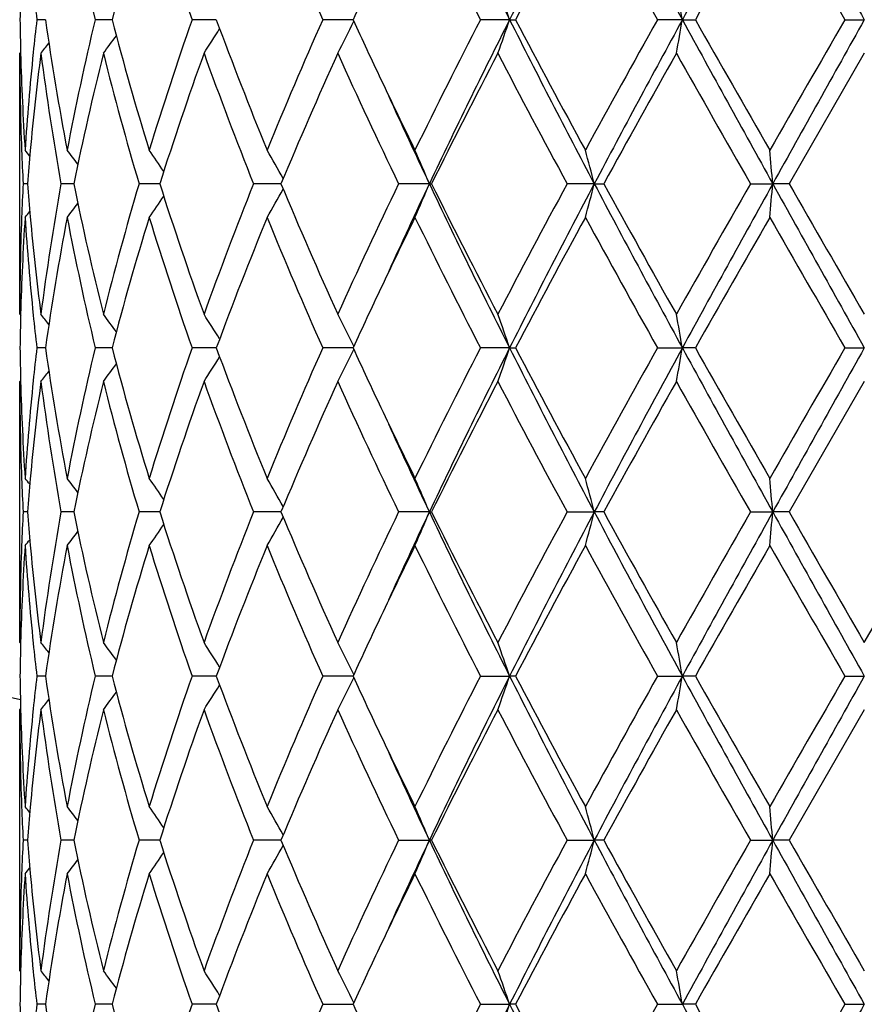
# Model space of a CAD drawing. Units: inches. Extents: x 0.8 to 21.3, y 2.6 to 12.4.
# Drawn here: x 14.9 to 15.2, y 9.7 to 10 of the extents above; entities that cross this region are included whole.
import ezdxf

# ---------------------------------------------------------------- set-up
doc = ezdxf.new("R2010")
doc.units = ezdxf.units.IN
doc.header["$LTSCALE"] = 1.21
doc.header["$MEASUREMENT"] = 0
doc.layers.get('0').update_dxf_attribs({"linetype": 'CONTINUOUS'})

msp = doc.modelspace()

# ---------------------------------------------------------------- linework, layer by layer
at = {"color": 7, "linetype": 'CONTINUOUS'}
for p, q in [((14.9549291605, 9.9976639603), (14.9523720561, 9.9976639777)), ((14.9746286578, 9.9976639459), (14.9696423518, 9.9976639777)), ((15.0048548342, 9.9976639366), (14.9983292721, 9.9976639777)), ((15.0054949917, 9.9976639326), (15.0048548342, 9.9976639366)), ((15.045980007, 9.9976639189), (15.0369943352, 9.9976639777)), ((15.0923184966, 9.9976639159), (15.0836987132, 9.9976639777)), ((15.0923184966, 9.9976639159), (15.0940534111, 9.9976639777)), ((15.1434682842, 9.9976639159), (15.1361004536, 9.9976639777)), ((15.1434682842, 9.9976639159), (15.1473051514, 9.9976639777)), ((15.1915719147, 9.9976639777), (15.1973183383, 9.9976639159)), ((14.9473183383, 9.9877096273), (14.9475959534, 9.9880455742)), ((14.9473183383, 9.91045045), (14.9473183383, 9.9877096273)), ((15.1973183383, 9.9877096273), (15.1750453381, 9.9490800702)), ((14.9495986402, 9.9490800811), (14.948312488, 9.9490800702)), ((14.962638521, 9.9490800943), (14.9595117934, 9.9490800702)), ((14.9633076434, 9.9490800995), (14.962638521, 9.9490800943)), ((14.988750695, 9.9490801157), (14.9826357119, 9.9490800702)), ((15.0246522391, 9.9490801315), (15.0165247137, 9.9490800702)), ((15.0685669118, 9.9490801434), (15.0594794628, 9.9490800702)), ((15.0685669118, 9.9490801434), (15.0692114691, 9.9490800702)), ((15.1173910139, 9.9490801434), (15.1093460287, 9.9490800702)), ((15.1173910139, 9.9490801434), (15.1201947544, 9.9490800702)), ((15.1636238934, 9.9490800702), (15.1702230058, 9.9490801434)), ((15.1750453381, 9.9490800702), (15.1702230058, 9.9490801434)), ((14.9473183386, 9.9104504497), (14.947595951, 9.9101145275)), ((14.9549292622, 9.9004962268), (14.9523719752, 9.9004962625)), ((14.9746288506, 9.9004961972), (14.9696421848, 9.9004962625)), ((15.004855043, 9.9004961781), (14.9983290274, 9.9004962625)), ((15.005495251, 9.9004961696), (15.004855043, 9.9004961781)), ((15.0459803288, 9.9004961413), (15.0369940249, 9.9004962625)), ((15.092318734, 9.9004961351), (15.083698353, 9.9004962625)), ((15.092318734, 9.9004961351), (15.0940537794, 9.9004962625)), ((15.1361000618, 9.9004962625), (15.1434684059, 9.9004961351)), ((15.1473055478, 9.9004962625), (15.1434684059, 9.9004961351)), ((15.1915715106, 9.9004962625), (15.1973183383, 9.9004961351)), ((14.9473183383, 9.8905411227), (14.947595989, 9.8908771113)), ((14.9473183383, 9.8132828464), (14.9473183383, 9.8905411227)), ((15.1973183383, 9.8905411227), (15.1750452919, 9.8519123187)), ((14.9495986347, 9.8519123377), (14.9483124922, 9.8519123187)), ((14.9626385119, 9.8519123607), (14.9595118077, 9.8519123187)), ((14.9633076317, 9.8519123698), (14.9626385119, 9.8519123607)), ((14.9887506694, 9.8519123979), (14.9826357356, 9.8519123187)), ((15.0246522056, 9.8519124255), (15.0165247457, 9.8519123187)), ((15.0685668852, 9.8519124461), (15.0594795015, 9.8519123187)), ((15.0685668852, 9.8519124461), (15.0692114294, 9.8519123187)), ((15.1093460719, 9.8519123187), (15.1173909974, 9.8519124461)), ((15.1201947103, 9.8519123187), (15.1173909974, 9.8519124461)), ((15.163623939, 9.8519123187), (15.1702230002, 9.8519124461)), ((15.1750452919, 9.8519123187), (15.1702230002, 9.8519124461)), ((15.1973183381, 9.813282846), (15.2195913844, 9.8519123185)), ((14.9473183384, 9.8132828463), (14.9475959636, 9.8129469088)), ((14.9549292901, 9.8033283469), (14.952371951, 9.8033283715)), ((14.9746289, 9.8033283266), (14.9696421348, 9.8033283715)), ((15.004855106, 9.8033283135), (14.9983289541, 9.8033283715)), ((15.0054953286, 9.8033283078), (15.004855106, 9.8033283135)), ((15.0459804251, 9.8033282884), (15.0369939321, 9.8033283715)), ((15.0836982452, 9.8033283715), (15.0923188044, 9.8033282842)), ((15.0940538896, 9.8033283715), (15.0923188044, 9.8033282842)), ((15.1360999446, 9.8033283715), (15.143468442, 9.8033282842)), ((15.1473056663, 9.8033283715), (15.143468442, 9.8033282842)), ((15.1915713895, 9.8033283715), (15.1973183383, 9.8033282842)), ((14.9473183383, 9.79337325), (14.9475959897, 9.7937092327)), ((14.9473183383, 9.7161156101), (14.9473183383, 9.79337325)), ((15.1973183383, 9.79337325), (15.1750449729, 9.7547444823)), ((14.949598591, 9.754744495), (14.9483125207, 9.7547444823)), ((14.9626384348, 9.7547445105), (14.9595119065, 9.7547444823)), ((14.9633075154, 9.7547445166), (14.9626384348, 9.7547445105)), ((14.9887504928, 9.7547445356), (14.9826358998, 9.7547444823)), ((15.024651974, 9.7547445541), (15.016524967, 9.7547444823)), ((15.0594797687, 9.7547444823), (15.0685666503, 9.754744568)), ((15.0692111543, 9.7547444823), (15.0685666503, 9.754744568)), ((15.1093463717, 9.7547444823), (15.1173908516, 9.754744568)), ((15.1201944056, 9.7547444823), (15.1173908516, 9.754744568)), ((15.1636242566, 9.7547444823), (15.1702229508, 9.754744568)), ((15.1750449729, 9.7547444823), (15.1702229508, 9.754744568)), ((14.9473183382, 9.7161156102), (14.9475959904, 9.7157796394)), ((14.9549293571, 9.7061605102), (14.9523718946, 9.7061605214)), ((14.9746290215, 9.706160501), (14.9696420184, 9.7061605214)), ((15.0048552536, 9.706160495), (14.9983287835, 9.7061605214)), ((15.0054955094, 9.7061604924), (15.0048552536, 9.706160495)), ((15.0369937157, 9.7061605214), (15.0459806495, 9.7061604836)), ((15.0836979941, 9.7061605214), (15.0923189732, 9.7061604817)), ((15.0940541462, 9.7061605214), (15.0923189732, 9.7061604817)), ((15.136099671, 9.7061605214), (15.1434685286, 9.7061604817)), ((15.1473059425, 9.7061605214), (15.1434685286, 9.7061604817)), ((15.1915711075, 9.7061605214), (15.1973183383, 9.7061604817))]:
    msp.add_line(p, q, dxfattribs=at)
for centre, radius, start, end in [((15.1973183383, 10.9573318605), 1.1875, 192.1473074844, 257.8571867548), ((17.0272457894, 10.9736824492), 2.1671538491, 205.3375561705, 206.7673498615), ((17.6032127077, 8.7326335884), 2.8115638831, 152.1461082142, 153.2602733643), ((18.6186269235, 11.8942059655), 3.9589896835, 207.8251644326, 208.6231772239), ((20.8565613643, 6.883184483), 6.5068744171, 150.9147079277, 151.4030926558), ((30.7459571438, 18.7009324595), 17.8187275653, 209.0588167946, 209.2376906757), ((15.8158124782, 10.1995691444), 0.8699250423, 190.8180186287, 193.420438779), ((15.9191258339, 9.7493852363), 0.9765842361, 162.9152015417, 165.2719311375), ((16.0120264225, 10.3521269804), 1.0738835751, 197.1038618966, 199.2733775798), ((16.3584398586, 10.5833100318), 1.4454063692, 202.2378450826, 203.902246994), ((17.0100668967, 10.9887194856), 2.166353018, 206.0812473847, 207.2243875269), ((17.7501682227, 8.5995214416), 3.001624301, 151.4017791115, 152.23829439), ((18.6330251853, 11.9557902899), 4.0078349808, 208.6159516586, 209.2469361639), ((21.8205599016, 6.2188641667), 7.6688758611, 150.1466318755, 150.4788409525), ((28.5882084933, 17.7379518321), 15.471972327, 209.8533228382, 210.0183960998), ((16.6061780024, 9.2805081972), 1.717128658, 154.6624767898, 155.3137994661), ((15.6982232193, 9.9876986908), 0.7509049572, 178.4804073002, 179.2396032928), ((15.7255649188, 10.0869690693), 0.7783332206, 185.8693345679, 186.5885649985), ((14.5393505633, 9.8104187088), 0.58381016, 18.7070545606, 19.7416570496), ((14.1547357056, 9.8259744846), 1.0035284613, 9.8509535342, 10.4282895743), ((15.6982002078, 10.0076295719), 0.7508819519, 180.7604434137, 181.5196935962), ((15.7242382726, 9.9085006389), 0.7769990715, 173.4105942807, 174.1310887461), ((15.7595898447, 10.1115072962), 0.812673762, 188.0527587581, 190.8138134639), ((15.8060390012, 9.79785861), 0.8599311252, 166.564508949, 169.1971965365), ((15.906127189, 10.2422364145), 0.9630704636, 194.7114192167, 197.1012384688), ((15.9940562909, 9.6491074451), 1.0549710671, 160.7072842998, 162.9157115552), ((16.1722212564, 10.4298799467), 1.2442109662, 200.3272441068, 202.2363788133), ((16.3263608393, 9.4256846609), 1.4105411446, 156.0773195238, 157.7828744943), ((14.6158116466, 10.2072140444), 0.4789015519, 332.7193275339, 333.9880409041), ((16.5905328206, 10.7075378151), 1.6998720193, 204.6834280421, 205.3413754212), ((16.944695794, 9.0394256558), 2.0932106478, 152.7557953955, 153.9388878471), ((17.029084185, 9.0207221841), 2.1692110269, 153.2327474735, 154.6611790067), ((14.5395428435, 10.1848362643), 0.5836046699, 340.2586719972, 341.2936660187), ((17.6072769177, 11.2647913582), 2.8161370376, 206.740626003, 207.8529713658), ((17.6480455469, 11.3410851955), 2.8857679043, 207.7447454035, 208.6148500132), ((18.4339604003, 8.1495824428), 3.7803816722, 150.7342476998, 151.4032004646), ((18.6217132541, 8.0994305592), 3.962509047, 151.3767343719, 152.1740343095), ((14.1550914182, 10.1692843814), 1.0031661943, 349.5718904591, 350.1494515051), ((20.8643093144, 13.1164297556), 6.5157288507, 208.5973908917, 209.0851081112), ((21.2384590597, 13.4445866407), 6.9988164555, 209.5050844725, 209.8691009076), ((28.4025419288, 2.3643465281), 15.2576952391, 149.9806163068, 150.1480087099), ((30.7530136633, 1.2903531207), 17.8268594635, 150.762050178, 150.9408413281), ((14.6135294967, 10.2549201204), 0.4471656624, 323.3043069939, 324.1343228801), ((14.6240246768, 10.2320580991), 0.4499622879, 327.1090301988, 328.2113172444), ((14.6022268944, 10.2710594188), 0.4513763159, 321.1159597122, 321.6012386181), ((15.6985844603, 9.9877227527), 0.7512661221, 180.0010010158, 182.1917032293), ((15.7015239253, 10.0077272852), 0.7542070918, 181.5204177401, 183.7016439875), ((15.7121407061, 9.9096752357), 0.7648448124, 174.12595206, 176.2998101903), ((15.726925406, 9.8883288584), 0.7796985423, 172.6771309364, 174.8069585201), ((15.7558116435, 10.0909946726), 0.808846837, 187.3363688744, 190.1050208629), ((15.8308299998, 9.7724785014), 0.8853150069, 165.9296855066, 168.4935180967), ((15.8984986327, 10.2201940064), 0.9551479761, 194.08738262, 196.4898184875), ((16.0390768278, 9.6141697205), 1.1024290633, 160.194178995, 162.314430984), ((16.1586568086, 10.4047453371), 1.229673354, 199.8246993008, 201.7500331045), ((16.4063454439, 9.3713651983), 1.4976085113, 155.6976063093, 157.3091772076), ((16.6226425214, 10.7023412169), 1.7351890683, 204.3208835674, 205.7286100775), ((17.1083440273, 8.9368663807), 2.2765408282, 152.5098260992, 153.600462207), ((17.5862385381, 11.2881870437), 2.815706659, 207.5075424959, 208.3974258462), ((18.947639975, 7.8447971419), 4.3677618477, 150.6186418976, 151.198538807), ((20.91016268, 13.2377942077), 6.6210534437, 209.3978604222, 209.782280696), ((16.720963051, 10.7691906223), 1.844139491, 205.3381026531, 206.0600977173), ((16.7386669028, 10.7398150751), 1.8478354127, 204.4429611776, 205.3359460563), ((15.7020266761, 9.9878517689), 0.7547107538, 182.1914967903, 182.9447480201), ((14.5987520822, 9.6712223933), 0.4532469946, 39.1362025869, 39.4201040047), ((15.7140447048, 9.8895852133), 0.7667570013, 174.8133358983, 175.5497843249), ((14.6074151424, 9.6826916086), 0.4490364891, 37.3153512141, 37.982010834), ((14.6197369529, 9.7027555312), 0.4467238563, 34.0314905566, 35.0076969983), ((14.6242450803, 9.7272395266), 0.4591079295, 29.1200690992, 30.3235353529), ((14.5923454769, 9.7513395752), 0.5156434692, 22.5496029429, 23.7526330791), ((14.4258138175, 9.7708337068), 0.7141784165, 14.4528082301, 15.2791095187), ((13.2361962988, 9.7800640988), 1.9413978795, 4.9944325394, 5.2894130305), ((15.7017112135, 9.9103241284), 0.7543948983, 177.0552162763, 177.8087424848), ((15.7132192122, 10.0085014794), 0.7659282986, 184.4495294438, 185.1867352755), ((15.7500665929, 9.8080468757), 0.8030362712, 169.8849723859, 172.673666046), ((15.820427667, 10.1233201541), 0.8746507052, 191.4908270981, 194.0859289198), ((15.8869822301, 9.6811145787), 0.9432116038, 163.4949998394, 165.9278468617), ((16.0201920703, 10.2775808912), 1.0824897293, 197.666009285, 199.8253238098), ((16.1387203925, 9.500983579), 1.2083516073, 158.2330084704, 160.1923214904), ((16.3724781452, 10.5120704229), 1.4606825331, 202.6704158515, 204.3227322356), ((16.586545747, 9.2126712549), 1.695355237, 154.2548862406, 155.695692161), ((16.7348650454, 9.160090057), 1.8436525775, 154.6625033838, 155.5574709978), ((14.5922801297, 10.1468568884), 0.5157176938, 336.2466525723, 337.4494692114), ((17.0247419614, 10.8753199929), 2.1643800691, 205.3373388315, 206.7689671971), ((17.0377266778, 10.9253963343), 2.1973269157, 206.3798398686, 207.5097962638), ((17.5035587888, 8.6538488472), 2.7221092303, 151.5873132108, 152.5077962744), ((17.6022154144, 8.6359994062), 2.8104329425, 152.146233128, 153.2608382455), ((14.4257292339, 10.1273564941), 0.7142677895, 344.7203942439, 345.5465615218), ((18.6139963503, 11.7945871968), 3.9537507715, 207.82507629, 208.6241462648), ((18.7167182595, 11.924875651), 4.1035045387, 208.782748499, 209.3999907102), ((20.511758248, 6.8866047691), 6.162896725, 150.2034700312, 150.6164691726), ((20.8548741933, 6.7869558015), 6.5049434646, 150.914714549, 151.4032417244), ((13.2359722741, 10.1181234424), 1.9416234264, 354.7104071673, 355.0053417864), ((30.7206512933, 18.5897164025), 17.7897840034, 209.05885377, 209.2380181998), ((34.1599776721, 20.8696437816), 21.901743481, 209.9084894846, 210.0251405481), ((14.6241843394, 10.1709645005), 0.4591822449, 329.6756226103, 330.8788402984), ((14.6073527744, 10.2155270275), 0.449121314, 322.01705816, 322.6835523123), ((14.6196761732, 10.1954563413), 0.4468030072, 324.9913975799, 325.9673809972), ((14.5986815918, 10.2270058091), 0.4533443252, 320.5789608923, 320.8627811291), ((15.6980701361, 9.9104466785), 0.7507517979, 177.8074635989, 179.9997121924), ((15.7027507119, 9.8903776858), 0.7554349161, 176.3001465688, 178.4778726669), ((15.7148746551, 9.9887134242), 0.7675877766, 183.7040015741, 185.8701335525), ((15.7233554786, 10.009440926), 0.7761079886, 185.1881572095, 187.3278828976), ((15.7660690421, 9.7855802849), 0.8192392512, 169.1974864238, 171.9364387554), ((15.8159312558, 10.1024202787), 0.8700451138, 190.8177239112, 193.4198281972), ((15.918756315, 9.6523325831), 0.9761974283, 162.9152453838, 165.2729460249), ((16.0122148098, 10.2550089405), 1.074078032, 197.1034028753, 199.2725575886), ((16.1941192538, 9.4597640816), 1.2677034296, 157.7818604204, 159.6556271131), ((16.3587702782, 10.4862623908), 1.4457573865, 202.2372680249, 203.901286838), ((16.7420445874, 9.1188193396), 1.8675371017, 153.9442794646, 154.6571600102), ((17.0107627805, 10.8918655924), 2.1671156997, 206.0805940103, 207.2233443098), ((17.7450433906, 8.5051509301), 2.9957861265, 151.4018219642, 152.2399761047), ((18.6352350922, 11.8597733388), 4.0103257503, 208.6152540354, 209.2458527948), ((21.7864342967, 6.1412891374), 7.629526116, 150.1466698098, 150.4805954319), ((32.1770366574, 19.7070847437), 19.6131385529, 209.8698443046, 210.0000647812), ((16.6073135437, 9.1828454821), 1.7183668643, 154.6636623547, 155.3146117545), ((15.6983184865, 9.8905292303), 0.75100023, 178.4804481379, 179.2395666183), ((15.7253920222, 9.989778432), 0.7781589162, 185.8689385283, 186.5883483737), ((14.6021758948, 9.6270414589), 0.4514531775, 38.4006439163, 38.8858255669), ((14.6134872773, 9.6431914692), 0.4472284896, 35.8675565859, 36.6974416372), ((14.6239983843, 9.6660693524), 0.4500020832, 31.7904574052, 32.8926399898), ((14.6158038561, 9.6909278949), 0.4789167896, 26.0134958332, 27.2821738216), ((14.5395417292, 9.7133107373), 0.5836101354, 18.7075048677, 19.7424992748), ((14.1466872602, 9.7273610022), 1.0117057016, 9.8536374289, 10.4263260746), ((15.6982075732, 9.910463006), 0.7508893226, 180.7605236716, 181.5198258554), ((15.7240448996, 9.8113534981), 0.7768046953, 173.4104657573, 174.1311969384), ((15.7597997787, 10.0143732076), 0.8128862385, 188.0530336858, 190.813351134), ((15.8058607309, 9.7007319357), 0.8597483604, 166.5644113391, 169.1976429864), ((15.9065788803, 10.1451944923), 0.9635391147, 194.7118359848, 197.1004779608), ((15.9936606781, 9.5520743763), 1.0545534153, 160.7070918398, 162.9163791102), ((16.1731250089, 10.3330589243), 1.2451786282, 200.3277615602, 202.235399357), ((16.325525364, 9.3288803091), 1.4096303806, 156.0770547463, 157.7836991529), ((14.6159178881, 10.109991832), 0.4787825105, 332.7192124419, 333.9883386705), ((16.5928717419, 10.6114661474), 1.7024546528, 204.6840772995, 205.3410387083), ((16.9427259303, 8.9432591007), 2.0910013192, 152.7554799444, 153.9398130363), ((17.0293672449, 8.9234038864), 2.169531331, 153.2325622405, 154.660783951), ((14.53968023, 10.0876194267), 0.5834590323, 340.2585823151, 341.2939094754), ((17.6103172905, 11.1691817329), 2.8195531343, 206.7411055503, 207.8520993065), ((17.6533788826, 11.2467577445), 2.8918099805, 207.7453605225, 208.6136400894), ((18.4274019341, 8.0560636834), 3.7728768274, 150.7339017816, 151.4041796104), ((18.6213898489, 8.0024232781), 3.9621481717, 151.3765304715, 152.1739029092), ((14.1468600331, 10.0735875442), 1.0115279949, 349.5742997567, 350.1471279203), ((20.8741356043, 13.0246636823), 6.5269418108, 208.597736857, 209.0846150156), ((21.2698942811, 13.3652956814), 7.0349788777, 209.5057089767, 209.8678511744), ((28.2946068599, 2.3294308236), 15.1330950983, 149.9802465425, 150.1490157548), ((30.7239815718, 1.209359972), 17.7936257961, 150.7618363522, 150.9409612097), ((14.6241162827, 10.1348315436), 0.4498538418, 327.1089028155, 328.2115413674), ((14.613613736, 10.1576901253), 0.447061373, 323.3041744604, 324.1344497486), ((15.7121267077, 9.8125106427), 0.7648306549, 174.1261353302, 176.2999605988), ((14.6023073944, 10.1738273588), 0.4512737566, 321.1158250161, 321.6012539362), ((15.6985436327, 9.8905540831), 0.7512252945, 180.0009884841, 182.1917338521), ((15.7015891188, 9.9105622976), 0.7542723122, 181.5205526928, 183.7015154892), ((15.726962905, 9.7911547267), 0.7797364528, 172.6770720333, 174.8067233554), ((15.7557760986, 9.993823777), 0.8088112777, 187.3365224119, 190.1052435512), ((15.830897685, 9.6752908237), 0.8853853227, 165.9295468405, 168.4931284642), ((15.898457551, 10.1230201201), 0.9551068199, 194.0876693352, 196.490165526), ((16.0392443142, 9.5169371501), 1.1026083499, 160.1939957662, 162.31386631), ((16.1586051245, 10.3075670418), 1.2296214125, 199.825086881, 201.7504697379), ((16.406723192, 9.2740200045), 1.4980255027, 155.6973933112, 157.3084896669), ((16.6225687256, 10.6051545107), 1.7351143254, 204.3213394666, 205.7291046232), ((17.1092995525, 8.8391903227), 2.27762275, 152.5095952061, 153.5996967741), ((17.5861069053, 11.1909775697), 2.815570985, 207.5080402239, 208.3979533299), ((18.9512741961, 7.7455611222), 4.3719429765, 150.6183987232, 151.1977326986), ((20.9097030357, 13.1404356114), 6.6205596765, 209.3983797807, 209.782823253), ((16.7222651405, 10.6726273312), 1.8455746439, 205.3377777922, 206.0591901105), ((16.7392084359, 10.6428747288), 1.8484221714, 204.4424652938, 205.3351319501), ((15.7020217938, 9.8906845114), 0.7547058992, 182.19153004, 182.9448045335), ((14.598743337, 9.5740550927), 0.4532536172, 39.1354751608, 39.4193815495), ((15.7139673269, 9.7924225443), 0.7666794686, 174.8131734472, 175.5497143332), ((14.6074030966, 9.5855218033), 0.449047396, 37.3146350324, 37.9812957708), ((14.6197205583, 9.6055831446), 0.4467400822, 34.030810734, 35.007002991), ((14.6242226143, 9.6300648669), 0.4591309315, 29.1194619032, 30.3228900003), ((14.5923137164, 9.6541634691), 0.5156760017, 22.5491136864, 23.7520858635), ((14.4205572208, 9.6722753957), 0.7196157183, 14.4555674908, 15.2756393215), ((13.2360228642, 9.6828852421), 1.9415716216, 4.9943150453, 5.2892746303), ((15.7017905381, 9.8131532822), 0.7544742731, 177.055291024, 177.8087261598), ((15.7131587708, 9.911327197), 0.7658675388, 184.4493930766, 185.186645965), ((15.7500822119, 9.7108760437), 0.8030521745, 169.8849515422, 172.6735796779), ((15.8201538371, 10.0260914242), 0.8743702322, 191.4904857183, 194.0864109026), ((15.8870303687, 9.5839322339), 0.9432618821, 163.4949802419, 165.9276892727), ((16.0196310966, 10.1802248475), 1.0818980939, 197.6655229599, 199.8260114628), ((16.1388279979, 9.4037724809), 1.208467585, 158.2329911982, 160.1921101389), ((14.6241097905, 10.0738403721), 0.459268535, 329.6756386413, 330.8786120194), ((16.3713242588, 10.4144044967), 1.4594258187, 202.6698287157, 204.3235632112), ((16.5867883156, 9.1153860627), 1.6956247049, 154.2548715184, 155.6954444743), ((16.7326238089, 9.063972297), 1.841177646, 154.6621863296, 155.558303513), ((14.5921932111, 10.0497274306), 0.5158126069, 336.2466651819, 337.4492478555), ((17.023131084, 10.7773655566), 2.1625874935, 205.3367639343, 206.7695838301), ((17.034998032, 10.8268474657), 2.1942687863, 206.3791890375, 207.5107173249), ((17.5042391606, 8.5563125616), 2.7228829642, 151.5873041943, 152.5075233636), ((17.6041492269, 8.5378422353), 2.8126050222, 152.146817386, 153.2605636739), ((14.420415597, 10.0316003068), 0.7197655424, 344.7234824288, 345.5433301449), ((18.6103033098, 11.6954350465), 3.9495584564, 207.8246237103, 208.6245442083), ((18.7071319583, 11.8223859107), 4.0925401645, 208.782065561, 209.4009599403), ((20.5152631027, 6.7874288576), 6.1669360803, 150.2034602031, 150.6161878445), ((20.8622642072, 6.6857332867), 6.5133726726, 150.9151444953, 151.4030404519), ((13.2356361936, 10.0209869215), 1.9419609395, 354.710408682, 355.0052887265), ((30.6771625358, 18.468269377), 17.739976903, 209.0585299797, 209.2381978777), ((33.8895886533, 20.6166392841), 21.5896614115, 209.9077927429, 210.0261297381), ((14.6196057906, 10.0983378804), 0.4468888377, 324.9914158707, 325.9671956673), ((14.6072833979, 10.1184134183), 0.4492092142, 322.0170776533, 322.6834291851), ((15.6980446562, 9.813279148), 0.7507263179, 177.8073941929, 179.9997177536), ((15.7027483769, 9.7932106274), 0.755432552, 176.300174991, 178.4779100526), ((14.598611852, 10.1298953472), 0.4534344732, 320.5789808783, 320.8627386575), ((15.7148834454, 9.8915449618), 0.7675964918, 183.7038938271, 185.8700034788), ((15.7232920404, 9.9122673897), 0.7760443119, 185.1881440401, 187.328045831), ((15.7660791146, 9.6884125598), 0.8192491715, 169.1976088226, 171.9365487767), ((15.8157197577, 10.005204586), 0.8698283452, 190.8172260816, 193.4199979721), ((15.9187559101, 9.5551684251), 0.9761960344, 162.9154306635, 165.2731510767), ((16.0117654688, 10.1576889953), 1.0736037542, 197.1026838894, 199.2728112698), ((16.194099088, 9.3626102333), 1.2676795668, 157.7820905309, 159.6559041248), ((16.3578321441, 10.3886874405), 1.4447348622, 202.2363940658, 203.901600413), ((16.7400147026, 9.0226458972), 1.8652768474, 153.9443251802, 154.6580297115), ((17.0085363394, 10.7935673445), 2.1646188838, 206.0796222306, 207.2236966646), ((17.7447873119, 8.4081391533), 2.9954867102, 151.4020940252, 152.2403361057), ((18.6274720455, 11.7582888337), 4.0014434341, 208.6142272297, 209.2462288163), ((21.784680015, 6.0451717661), 7.6274818462, 150.1469522821, 150.4809689576), ((31.9920690385, 19.5032763238), 19.3996317371, 209.8687962003, 210.0004504525), ((16.610221054, 9.0843235317), 1.7215740865, 154.6642889321, 155.3140766211), ((15.6983344276, 9.7933606412), 0.7510161762, 178.480405987, 179.2395295131), ((15.7252488221, 9.8925953486), 0.7780149427, 185.8688836385, 186.5884467019), ((14.6022353578, 9.5299215734), 0.4513769356, 38.400571802, 38.8858491424), ((14.6135471671, 9.5460682794), 0.4471539286, 35.8674183517, 36.6974645514), ((14.6240602966, 9.5689415926), 0.4499284583, 31.7902685156, 32.8926611744), ((14.6158719471, 9.5937952403), 0.4788402534, 26.0132772175, 27.2821917864), ((14.536180098, 9.6149715865), 0.5871699127, 18.7105489411, 19.7392934943), ((14.1468370534, 9.6302208701), 1.0115534102, 9.8535421768, 10.4263311789), ((15.6982460708, 9.8132956988), 0.7509278217, 180.7605292432, 181.5197908976), ((15.7240229401, 9.714189766), 0.7767824277, 173.4105848208, 174.1313353525), ((15.7598339135, 9.917208154), 0.8129204048, 188.0528949672, 190.8131350777), ((15.8059602549, 9.6035460985), 0.859849379, 166.5647898982, 169.1977480211), ((15.9066198317, 10.0480328269), 0.9635802514, 194.7115764783, 197.1001476758), ((15.9938389065, 9.4548543183), 1.0547389397, 160.7076173012, 162.9165436608), ((16.1731788989, 10.2359028307), 1.2452331876, 200.3274104375, 202.2349874189), ((16.3258623626, 9.2315797334), 1.4099923178, 156.0776808285, 157.7839066336), ((16.5935682612, 10.5146074993), 1.7032165843, 204.6837459299, 205.3404618497), ((16.9434761391, 8.8457332151), 2.0918322823, 152.7561703909, 153.9400454186), ((17.0279536883, 8.8269153413), 2.1679632466, 153.2317656134, 154.6610245988), ((14.5362594957, 9.9916478939), 0.5870828138, 340.2614529468, 341.2903936302), ((17.6100688151, 11.0718737818), 2.8192681312, 206.740835648, 207.8519401949), ((17.6535315158, 11.1496441839), 2.8919702602, 207.7449063852, 208.6131466048), ((18.429760593, 7.9576283432), 3.7755541398, 150.7346219492, 151.4044310613), ((18.6185226053, 7.9067823686), 3.9588998279, 151.3760493204, 152.1740776186), ((14.1469705666, 9.976403143), 1.0114162953, 349.574087518, 350.1469805216), ((20.8745615777, 12.9277185666), 6.5274223984, 208.5976638618, 209.0845060202), ((21.270557185, 13.2684359842), 7.0357074931, 209.5052349766, 209.8673431654), ((28.3315568616, 2.2111362972), 15.1756580979, 149.9809772263, 150.1492747018), ((30.7001190337, 1.1254893959), 17.7663084847, 150.7616677493, 150.941068182), ((14.6241467855, 10.0376489296), 0.4498202233, 327.1083696149, 328.2110910152), ((14.6159565738, 10.0128085007), 0.4787410423, 332.7187346233, 333.9879749269), ((14.6136393669, 10.0605085897), 0.4470326573, 323.3036155186, 324.1339419267), ((14.6023301325, 10.0766469116), 0.4512481633, 321.1152554685, 321.6007087869), ((15.698526131, 9.793386508), 0.7512077928, 180.0010112026, 182.1918512414), ((15.7016105383, 9.8133944204), 0.7542937241, 181.5205089932, 183.701454063), ((15.7121922976, 9.7153382706), 0.764896361, 174.1263030998, 176.29998467), ((15.7268893809, 9.6939933702), 0.7796626978, 172.6768582978, 174.8067530784), ((15.7558930435, 9.8966760135), 0.8089298331, 187.3368773431, 190.1051911466), ((15.8307243612, 9.5781595952), 0.8852082902, 165.9291201178, 168.4932138269), ((15.8987365299, 10.0259326567), 0.9553969806, 194.0882741838, 196.490041111), ((16.0389167107, 9.4198753411), 1.1022641875, 160.1934128321, 162.3139464966), ((16.1591843097, 10.2106260118), 1.2302432046, 199.8258771142, 201.750288827), ((16.4060727457, 9.1771260845), 1.4973199492, 155.6967038137, 157.3085616358), ((16.6238357628, 10.5085896779), 1.7365172775, 204.3222529593, 205.7288833461), ((17.1077638282, 8.7427876265), 2.2759072218, 152.5088371534, 153.5997627732), ((17.589561779, 11.0956635626), 2.8194915226, 207.5090271401, 208.3977049883), ((18.9457155353, 7.6514539856), 4.3655976484, 150.6176089733, 151.1977865373), ((20.929064556, 13.0543129121), 6.6428498152, 209.3994035459, 209.7825580876), ((16.7214551733, 10.5750546166), 1.8446694253, 205.3372257974, 206.0589619124), ((16.7378864358, 10.5450859659), 1.8469618489, 204.4419392166, 205.3352694089), ((15.7020875093, 9.7935200571), 0.7547716732, 182.1916420334, 182.9448047641), ((14.5986755513, 9.4768324319), 0.4533404049, 39.1354001761, 39.4192341133), ((15.7138691163, 9.6952638353), 0.7665808889, 174.813234562, 175.5498251354), ((14.607332145, 9.4882994106), 0.449136516, 37.3146610484, 37.9811493626), ((14.6196445771, 9.5083628362), 0.4468320656, 34.0309271234, 35.006860077), ((14.6241375833, 9.5328479227), 0.459228812, 29.1196566204, 30.3227562376), ((14.5898513505, 9.555941984), 0.5183539386, 22.5523074226, 23.7489959415), ((14.4203969662, 9.5750642496), 0.7197815592, 14.4557211535, 15.2755568815), ((13.235578446, 9.5856766531), 1.9420178474, 4.994370245, 5.2892450442), ((15.7018004337, 9.7159834029), 0.754484232, 177.0551745919, 177.8085790986), ((15.7129551207, 9.8141441533), 0.7656633657, 184.449440504, 185.1868697183), ((15.7498866055, 9.6137345986), 0.8028548761, 169.8843528209, 172.6736250945), ((15.8201684752, 9.9289327168), 0.8743865058, 191.4908793661, 194.0867195063), ((15.8866323955, 9.4868657819), 0.9428513469, 163.4940137971, 165.927749666), ((16.0197076657, 10.0830934109), 1.0819822664, 197.6661263199, 199.8264196368), ((16.1380586373, 9.306883921), 1.2076493101, 158.2317565907, 160.1921802071), ((16.3715300632, 10.3173435472), 1.459657133, 202.6705830883, 204.3240375184), ((16.5851891376, 9.0189433983), 1.6938690369, 154.2534656976, 155.6955172918), ((16.7331759505, 8.9665780054), 1.8417737789, 154.6631743343, 155.5589579333), ((14.5897279405, 9.9536091441), 0.5184916871, 336.2502704297, 337.4465963188), ((17.0238184446, 10.6805513954), 2.1633603169, 205.3374378116, 206.7697487267), ((17.035559328, 10.7299947125), 2.1949118779, 206.3800442883, 207.5112303182), ((17.5000589002, 8.4613249254), 2.7181686012, 151.5857947331, 152.507601745), ((17.6068522488, 8.4392936783), 2.8156400855, 152.1476764479, 153.2602178541), ((14.4202218511, 9.9344797477), 0.7199648255, 344.7239368011, 345.5435299806), ((18.6112626342, 11.5988016933), 3.9506564916, 207.8249844632, 208.6246832572), ((18.7092631241, 11.7264634111), 4.0950079121, 208.7829781732, 209.4014943208), ((20.4940286308, 6.702228449), 6.142561756, 150.2019048594, 150.6162668485), ((20.8685685804, 6.5851048253), 6.5205643171, 150.9154994985, 151.4028561844), ((13.2350930544, 9.9238640698), 1.9425058872, 354.7105725608, 355.0053603444), ((30.6726310531, 18.3686035509), 17.7348026081, 209.0585862381, 209.2383064203), ((33.953017231, 20.556366797), 21.6630396472, 209.9087341846, 210.0266693879), ((14.6195050786, 10.0012327936), 0.4470071671, 324.9922631634, 325.9677596512), ((14.623999836, 9.9767298348), 0.4593922351, 329.6764239303, 330.8790361992), ((14.6071865451, 10.0213127786), 0.4493267363, 322.0179525617, 322.6841166712), ((14.5985162102, 10.0327973416), 0.4535525233, 320.5798657463, 320.863545693), ((15.6979895815, 9.7161121698), 0.7506712433, 177.8072779406, 179.9997374151), ((15.7028474258, 9.6960391788), 0.7555316455, 176.3003652618, 178.4777907105), ((15.7147960481, 9.7943676511), 0.7675086471, 183.7035887618, 185.8699232198), ((15.723361425, 9.8151097071), 0.7761143483, 185.1884070863, 187.3280920067), ((15.7663459229, 9.591202994), 0.8195191249, 169.1982200371, 171.9362769694), ((15.8154051495, 9.9079654001), 0.8695058845, 190.8164807771, 193.4202352987), ((15.9192913555, 9.457853295), 0.9767512061, 162.9163835668, 165.2727781258), ((16.0110979844, 10.0602949868), 1.0728991909, 197.1016083857, 199.2731730184), ((16.1951430707, 9.2650449462), 1.26879643, 157.7832900346, 159.6554633841), ((16.3564407453, 10.290915478), 1.4432182174, 202.2350875468, 203.9020512615), ((16.7411229902, 8.9249777333), 1.8664923858, 153.9454634536, 154.6586914433), ((17.0052363407, 10.694723581), 2.1609179855, 206.0781693279, 207.224207166), ((17.7509728316, 8.307686126), 3.0024902223, 151.403546524, 152.2398359139), ((18.6160193755, 11.6547518031), 3.9883391447, 208.6126938976, 209.2467738181), ((21.8246419855, 5.9252995292), 7.6734429348, 150.1484476971, 150.4804646043), ((31.7246795577, 19.2519450236), 19.0909841755, 209.8672302922, 210.0010133629), ((16.6120953732, 8.9862774825), 1.723643684, 154.664544439, 155.3135701189), ((15.6983345675, 9.696192067), 0.7510163192, 178.4803047096, 179.2394744225), ((15.7251349431, 9.7954155361), 0.7779004993, 185.8688204694, 186.5885333381), ((14.6022970599, 9.4328046164), 0.4512973429, 38.4004043666, 38.8857980729), ((14.6136089377, 9.4489475715), 0.4470765959, 35.867173817, 36.6974142008), ((14.6241236303, 9.4718157734), 0.4498527854, 31.7899686546, 32.8926124107), ((14.6144905978, 9.4959362247), 0.4803850345, 26.0150955467, 27.2800034239), ((14.5362635905, 9.5178347498), 0.5870810591, 18.7102951898, 19.7392530387), ((14.1469854384, 9.5330813512), 1.0114024592, 9.853401231, 10.4263081788), ((15.6982906716, 9.7161287395), 0.7509724239, 180.7605520507, 181.5197885876), ((15.7240129315, 9.6170254203), 0.7767721391, 173.4107573681, 174.1315367573), ((15.7598463944, 9.8200396482), 0.8129326026, 188.0527266684, 190.8129472984), ((15.8061102023, 9.5063499369), 0.8600019142, 166.5652782434, 169.1977889713), ((15.9066096491, 9.950856586), 0.9635681478, 194.7112496026, 197.0998674229), ((15.994121644, 9.3576005975), 1.0550343319, 160.7082918528, 162.9166136606), ((16.1731267608, 10.1387052196), 1.2451737884, 200.3269625926, 202.2346415841), ((16.3264171099, 9.1341873461), 1.4105906571, 156.0784845861, 157.7839953697), ((16.5941773617, 10.4177053231), 1.7038807731, 204.683313014, 205.3398224287), ((16.9447131806, 8.7479643788), 2.0932074362, 152.7570487356, 153.9401508905), ((17.0265641814, 8.7304192211), 2.1664199808, 153.2310731233, 154.6613556717), ((14.5362968167, 9.8944702925), 0.5870444816, 340.2610942937, 341.290136329), ((17.6093354399, 10.9743135184), 2.8184364492, 206.7404204221, 207.8518527915), ((17.6530410503, 11.05218485), 2.8914002608, 207.7443213639, 208.6127360604), ((18.4337591847, 7.8582890212), 3.7801041451, 150.7355397348, 151.4045449393), ((20.8732765596, 12.8298240829), 6.5259462429, 208.5974627649, 209.0844154403), ((21.2673283957, 13.1693540831), 7.0319545272, 209.5046198545, 209.8669225029), ((28.3953532632, 2.0773927705), 15.2491954086, 149.981906376, 150.1493927935), ((30.6934507961, 1.0320546182), 17.7586664387, 150.7616689202, 150.9411468808)]:
    msp.add_arc(centre, radius, start, end, dxfattribs=at)

doc.saveas('drawing.dxf')
